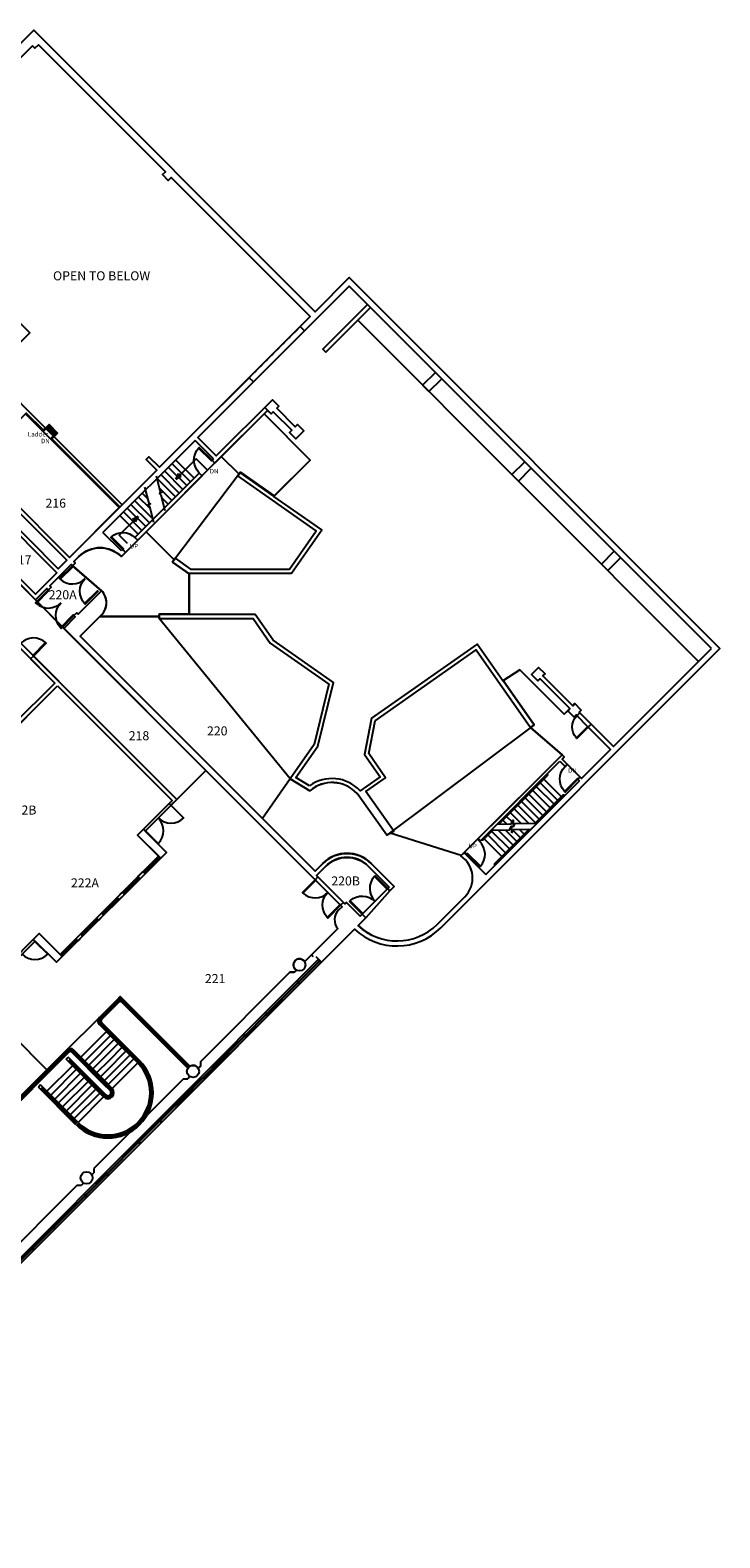
# Model space of a CAD drawing. Units: inches. Extents: x 4905 to 8302, y -654 to 4591.
# Drawn here: x 6927 to 8302, y 1588 to 4591 of the extents above; entities that cross this region are included whole.
import ezdxf

# ---------------------------------------------------------------- set-up
doc = ezdxf.new("R2010")
doc.units = ezdxf.units.IN
doc.header["$LTSCALE"] = 85
doc.header["$MEASUREMENT"] = 0
doc.linetypes.add('DASHED2', pattern=[0.375, 0.25, -0.125])
for name, color, linetype in [('Doors', 2, 'CONTINUOUS'), ('Floor Edge', 7, 'CONTINUOUS'), ('glass', 4, 'CONTINUOUS'), ('P_buliding', 202, 'CONTINUOUS'), ('P_rooms', 142, 'CONTINUOUS'), ('rails', 2, 'CONTINUOUS'), ('Room_numbers', 7, 'CONTINUOUS'), ('STAIRS', 1, 'CONTINUOUS'), ('Walls', 5, 'CONTINUOUS')]:
    doc.layers.add(name, color=color, linetype=linetype)
doc.styles.get("Standard").update_dxf_attribs({"font": 'ROMANS.shx', "oblique": 7, "height": 0.0075})

msp = doc.modelspace()

# ---------------------------------------------------------------- hatches: boundary and pattern name
at = {"layer": 'Floor Edge'}
h = msp.add_hatch(color=256, dxfattribs=at)
h.paths.add_polyline_path([(7225, 3701.1), (7227.8, 3702.6, -0.467494), (7223, 3707.4), (7221.4, 3704.6)])
h.paths.add_polyline_path([(7225, 3701.1), (7221.4, 3704.6), (7216.9, 3696.5)])
h = msp.add_hatch(color=256, dxfattribs=at)
h.paths.add_polyline_path([(7133.7, 3617.6), (7131, 3616.1, -0.467494), (7135.8, 3611.3), (7137.3, 3614.1)])
h.paths.add_polyline_path([(7133.7, 3617.6), (7137.3, 3614.1), (7141.8, 3622.2)])

# ---------------------------------------------------------------- linework, layer by layer
at = {"layer": 'Doors', "linetype": 'DASHED2', "ltscale": 0.5}
for p, q in [((7363.2, 3898.5), (7465, 4000.3)), ((7371.7, 3890), (7473.5, 3991.8))]:
    msp.add_line(p, q, dxfattribs=at)
at = {"layer": 'Doors'}
for p, q in [((7207.5, 3047), (7232.9, 3021.5)), ((7156.6, 2996), (7182, 2970.6)), ((6936.3, 2775.8), (6961.8, 2750.3))]:
    msp.add_line(p, q, dxfattribs=at)
for points in [[(7263.9, 3708.6, -0.399171), (7262.6, 3758.3), (7263.9, 3759.5), (7289.3, 3734.1), (7288.1, 3732.9), (7262.6, 3758.3)], [(7088.6, 3581.5), (7112.6, 3557.4), (7111.5, 3556.3), (7087.4, 3580.3), (7088.6, 3581.5, -0.399171), (7135.5, 3580.3)], [(6986.9, 3497), (7012.3, 3522.5), (7011.1, 3523.7), (6985.6, 3498.3), (6986.9, 3497, 0.399171), (7036.5, 3498.3)], [(7035.3, 3448.6), (7060.7, 3474.1), (7062, 3472.8), (7036.5, 3447.4), (7035.3, 3448.6, -0.399171), (7036.5, 3498.3)], [(6938.8, 3449), (6964.2, 3474.4), (6963, 3475.6), (6937.5, 3450.2), (6938.8, 3449, 0.399171), (6988.4, 3450.2)], [(6987.2, 3400.5), (7012.7, 3426), (7013.9, 3424.7), (6988.4, 3399.3), (6987.2, 3400.5, -0.399171), (6988.4, 3450.2)], [(6957.5, 3370.8), (6932.1, 3345.4), (6933.3, 3344.1), (6958.7, 3369.6), (6957.5, 3370.8, 0.399171), (6907.8, 3369.6)], [(8015.6, 3181.1), (8038.2, 3203.7), (8039.3, 3202.6), (8016.7, 3180), (8015.6, 3181.1, -0.399171), (8016.7, 3225.2)], [(7992, 3074.5), (8017.5, 3100), (8018.7, 3098.8), (7993.2, 3073.3), (7992, 3074.5, -0.399171), (7993.2, 3124.2)], [(7824.2, 2925.3), (7798.7, 2950.7), (7797.5, 2949.5), (7822.9, 2924), (7824.2, 2925.3, 0.399171), (7822.9, 2974.9)], [(7470.5, 2872), (7496, 2897.4), (7494.7, 2898.6), (7469.3, 2873.2), (7470.5, 2872, 0.399171), (7520.2, 2873.2)], [(7613, 2905.2), (7638.5, 2879.7), (7639.7, 2881), (7614.2, 2906.4), (7613, 2905.2, 0.399171), (7614.2, 2855.5)], [(7519, 2823.5), (7544.4, 2849), (7545.6, 2847.7), (7520.2, 2822.3), (7519, 2823.5, -0.399171), (7520.2, 2873.2)], [(7564.6, 2856.8), (7590, 2831.3), (7588.8, 2830.1), (7563.3, 2855.5), (7564.6, 2856.8, -0.399171), (7614.2, 2855.5)]]:
    msp.add_lwpolyline(points, format="xyb", dxfattribs=at)
for centre, start, end in [((7156.6, 2996), 315, 45), ((7207.5, 3047), 225, 315), ((6936.3, 2775.8), 225, 315)]:
    msp.add_arc(centre, 36, start, end, dxfattribs=at)
at = {"layer": 'Floor Edge'}
for p, q in [((7392.9, 3826.4), (7484.8, 3734.4)), ((7257.6, 3737.2), (7216.9, 3696.5)), ((7280.2, 3714.5), (7257.6, 3737.2)), ((7484.8, 3734.4), (7412.6, 3662.2)), ((7345.9, 3710.2), (7210.7, 3531.4)), ((7216.9, 3696.5), (7223, 3707.4)), ((7216.9, 3696.5), (7227.8, 3702.6)), ((7345.4, 3709.3), (7412.6, 3662.2)), ((7345.9, 3710.2), (7413.3, 3663)), ((7104.5, 3584.8), (7141.8, 3622.2)), ((7141.8, 3622.2), (7131, 3616.1)), ((7141.8, 3622.2), (7135.8, 3611.3)), ((7120.8, 3568.5), (7104.5, 3584.8)), ((7244, 3508.1), (7210.7, 3531.4)), ((7244, 3508.1), (7244, 3426.6)), ((7184, 3427.6), (7244, 3427.6)), ((7184, 3426.6), (7184, 3426.6)), ((7445.1, 3099.8), (7184, 3418.6)), ((7868.9, 3294.7), (7902.7, 3316.5)), ((7902.7, 3316.5), (7991.2, 3228.1)), ((7869.8, 3295.2), (7931.7, 3206.8)), ((8002.5, 3239.4), (7991.2, 3228.1))]:
    msp.add_line(p, q, dxfattribs=at)
at = {"layer": 'Floor Edge', "linetype": 'Continuous'}
for p, q in [((7184, 3418.6), (7184, 3426.6)), ((7930.9, 3206.2), (7637.5, 2987.1)), ((7445.1, 3099.8), (7484.2, 3075.6)), ((7637.5, 2987.1), (7578.4, 3070.3))]:
    msp.add_line(p, q, dxfattribs=at)
at = {"layer": 'Floor Edge'}
for centre, start, end in [((7227.4, 3707), 174.8884, 275.1116), ((7131.4, 3611.7), 354.809, 95.0323)]:
    msp.add_arc(centre, 4.4, start, end, dxfattribs=at)
at = {"layer": 'Floor Edge', "linetype": 'Continuous'}
msp.add_arc((7528.6, 3024), 68, 42.893, 130.7362, dxfattribs=at)
at = {"layer": 'glass', "linetype": 'Continuous'}
for p, q in [((7184.5, 2944.1), (7153.4, 2913)), ((7184.8, 2943.7), (7153.7, 2912.6)), ((7185.2, 2943.4), (7154.1, 2912.3)), ((7143.3, 2902.9), (7112.2, 2871.8)), ((7143.7, 2902.5), (7112.5, 2871.4)), ((7144, 2902.2), (7112.9, 2871.1)), ((7101.9, 2861.5), (7070.8, 2830.4)), ((7102.3, 2861.2), (7071.2, 2830.1)), ((7102.6, 2860.8), (7071.5, 2829.7)), ((7060.6, 2820.2), (7029.5, 2789)), ((7060.9, 2819.8), (7029.8, 2788.7)), ((7061.3, 2819.5), (7030.2, 2788.3)), ((7019.4, 2779), (6988.3, 2747.9)), ((7019.7, 2778.6), (6988.6, 2747.5)), ((7020.1, 2778.3), (6989, 2747.2))]:
    msp.add_line(p, q, dxfattribs=at)
at = {"layer": 'glass'}
for p, q in [((7461.8, 2695.3), (7502.8, 2736.3)), ((7462.2, 2695), (7503.2, 2736)), ((7462.5, 2694.6), (7503.5, 2735.6)), ((7398.2, 2631.7), (7460.4, 2693.9)), ((7398.5, 2631.3), (7460.8, 2693.5)), ((7398.9, 2631), (7461.1, 2693.2)), ((7355.7, 2589.3), (7396.8, 2630.3)), ((7356.1, 2588.9), (7397.1, 2629.9)), ((7356.5, 2588.5), (7397.5, 2629.6)), ((7292.1, 2525.6), (7354.3, 2587.8)), ((7292.5, 2525.3), (7354.7, 2587.5)), ((7292.8, 2524.9), (7355, 2587.1)), ((7249.7, 2483.2), (7290.7, 2524.2)), ((7250, 2482.8), (7291, 2523.8)), ((7250.4, 2482.5), (7291.4, 2523.5)), ((7186, 2419.5), (7248.3, 2481.8)), ((7186.4, 2419.2), (7248.6, 2481.4)), ((7186.7, 2418.8), (7249, 2481.1)), ((7143.6, 2377.1), (7184.6, 2418.1)), ((7144, 2376.8), (7185, 2417.8)), ((7144.3, 2376.4), (7185.3, 2417.4)), ((7080, 2313.5), (7142.2, 2375.7)), ((7080.3, 2313.1), (7142.6, 2375.4)), ((7080.7, 2312.8), (7142.9, 2375)), ((7037.6, 2271.1), (7078.6, 2312.1)), ((7037.9, 2270.7), (7078.9, 2311.7)), ((7038.3, 2270.3), (7079.3, 2311.4)), ((6973.9, 2207.4), (7036.1, 2269.6)), ((6974.3, 2207.1), (7036.5, 2269.3)), ((6974.6, 2206.7), (7036.8, 2268.9)), ((6931.5, 2165), (6972.5, 2206)), ((6931.8, 2164.6), (6972.9, 2205.6)), ((6932.2, 2164.3), (6973.2, 2205.3)), ((6867.8, 2101.3), (6930.1, 2163.6)), ((6868.2, 2101), (6930.4, 2163.2)), ((6868.6, 2100.6), (6930.8, 2162.9))]:
    msp.add_line(p, q, dxfattribs=at)
at = {"layer": 'P_buliding', "linetype": 'ByBlock'}
msp.add_lwpolyline([(6875.3, 1397.8, 0.407348), (6677.4, 1589.8), (6677.4, 1588.8), (6635.9, 1588.8), (6635.9, 1874.7), (6647.6, 1874.7), (7573.3, 2800.4, 0.405967), (7745.5, 2802.9), (8301.5, 3359), (7562.6, 4097.9), (7494.7, 4030), (6934, 4590.8), (6754.9, 4410.7), (4905.4, 2550.8), (5669.7, 1786.6), (5727.4, 1786.6), (5727.4, 1589.8), (5675.3, 1589.8), (5675.3, 611.8)], format="xyb", dxfattribs=at)
at = {"layer": 'P_rooms', "linetype": 'ByBlock'}
for points in [[(6931.2, 4559.6), (6642.7, 4271.1), (6925.9, 3987.9), (6846.7, 3908.7), (6957.3, 3798.1), (6964.4, 3805.2), (6981.4, 3788.2), (6974.3, 3781.1), (7110.1, 3645.4), (7179, 3714.3), (7157.8, 3735.5), (7163.5, 3741.2), (7184.7, 3720), (7484.8, 4020.1), (7207.6, 4297.3), (7202, 4291.6), (7190.7, 4303), (7196.3, 4308.6), (6943.2, 4561.8), (6936.1, 4554.7)], [(7104.4, 3639.7), (7005.4, 3540.7), (6882.4, 3663.7), (6832.9, 3614.2), (6769.2, 3677.9), (6848.4, 3757.1), (6865.4, 3740.1), (6902.2, 3776.9), (6885.2, 3793.8), (6917.7, 3826.4)], [(6859.7, 3629.8), (6817.3, 3587.4), (6937.5, 3467.2), (6980, 3509.6)], [(6806, 3587.4), (6748, 3529.4), (7219, 3058.5), (7276.9, 3116.4)], [(6854.1, 3412), (6770.7, 3328.6), (6892.3, 3206.9), (6975.7, 3290.4)], [(6981.4, 3284.7), (7209.8, 3056.3), (7141, 2987.6), (7182.7, 2945.8), (6986.5, 2749.6), (6944.8, 2791.3), (6876, 2722.6), (6647.6, 2951)]]:
    msp.add_lwpolyline(points, close=True, dxfattribs=at)
at = {"layer": 'P_rooms'}
for points in [[(7483.6, 3085.3), (7456.5, 3102.1), (7500.1, 3164.4), (7531.2, 3291.3), (7411, 3375.5), (7375.1, 3426.6), (7244, 3426.6), (7244, 3509.3), (7448, 3509.3), (7508.2, 3595.3), (7412.6, 3662.2), (7484.8, 3734.4), (7392.9, 3826.4), (7400, 3833.4), (7407.1, 3826.4), (7411.3, 3830.6), (7448.1, 3793.8), (7443.8, 3789.6), (7456.5, 3776.9), (7472.1, 3792.4), (7459.4, 3805.2), (7455.1, 3800.9), (7418.4, 3837.7), (7422.6, 3841.9), (7409.9, 3854.7), (7297.8, 3742.6), (7261, 3779.3), (7562.6, 4080.9), (7599.4, 4044.2), (7510.3, 3955.1), (7515.9, 3949.4), (7579.6, 4013), (8259.1, 3333.5), (8089.4, 3163.8), (8020.9, 3232.3), (8025.1, 3236.6), (8012.4, 3249.3), (8008.2, 3245), (7948.8, 3304.4), (7953, 3308.7), (7940.3, 3321.4), (7926.2, 3307.3), (7938.9, 3294.5), (7943.1, 3298.8), (8002.5, 3239.4), (7991.2, 3228.1), (7902.7, 3316.5), (7869, 3294.6), (7817.9, 3367.6), (7607.3, 3220.1), (7593.2, 3148), (7624.2, 3103.7), (7584.3, 3075.8, 0.380671)], [(6751, 2429.3, 0.414214), (6751, 2593.3), (6730.9, 2613.5), (6790.3, 2672.9), (6815.7, 2647.4), (6824.2, 2655.9), (6960.3, 2519.8), (6347.4, 1906.8), (6197.4, 1906.8), (6197.4, 2043.6), (6125.8, 2115.2), (6185.3, 2174.7), (6264.2, 2095.9), (6272.7, 2104.4), (6247.2, 2129.8), (6306.6, 2189.2), (6326.8, 2169.1, 0.414214), (6490.8, 2169.1)]]:
    msp.add_lwpolyline(points, format="xyb", close=True, dxfattribs=at)
for points in [[(7307.8, 3741.3), (7307.8, 3741.3), (7343.1, 3706.1), (7345.9, 3710.2), (7413.3, 3663), (7484.8, 3734.4), (7392.9, 3826.4), (7307.8, 3741.3)], [(7160.6, 3594), (7157.8, 3591.3), (7213.5, 3535.5), (7215.8, 3538.8), (7246.5, 3517.3), (7443.8, 3517.3), (7497.1, 3593.3), (7340.8, 3702.8), (7343.1, 3706.1), (7307.8, 3741.3), (7160.6, 3594)], [(7065.5, 3422.6), (7184, 3422.6), (7184, 3418.6), (7371, 3418.6), (7405.2, 3369.7), (7522.1, 3287.9), (7492.7, 3167.8), (7445.1, 3099.8), (7389.7, 3020.7), (7026.6, 3383.7), (7065.5, 3422.6)]]:
    msp.add_lwpolyline(points, dxfattribs=at)
for points in [[(6882.4, 3652.4), (6865.4, 3635.5), (6982.8, 3518.1), (6999.8, 3535)], [(7069.1, 3474.2), (7022.4, 3427.6), (7019.6, 3430.4), (7013.9, 3424.7), (7016.7, 3421.9), (6994.1, 3399.3), (6937.5, 3455.8), (6960.2, 3478.5), (6963, 3475.6), (6968.6, 3481.3), (6965.8, 3484.1), (7008.2, 3526.6)], [(7902.8, 3063.3), (7786.1, 2946.6), (7644.4, 2991.1), (7651.4, 2995.1), (7596, 3074.2), (7635.3, 3101.8), (7601.7, 3149.8), (7614.6, 3215.4), (7815.9, 3356.4), (7924.4, 3201.6), (7924.4, 3201.6), (7924.4, 3201.6), (7924.4, 3201.6), (7924.4, 3201.6), (7987, 3147.5)], [(7987, 3147.5), (7924.4, 3201.6), (7931.7, 3206.8), (7869.8, 3295.2), (7902.7, 3316.5), (7991.2, 3228.1), (7998.3, 3235.1), (8011, 3222.4), (8015.3, 3226.7), (8039.3, 3202.6), (8083.8, 3158.2), (8025.8, 3100.2), (7987, 3139), (7991.2, 3143.2)]]:
    msp.add_lwpolyline(points, close=True, dxfattribs=at)
for points in [[(7210.7, 3531.4), (7244, 3508.1), (7244, 3427.6), (7184, 3427.6), (7184, 3422.6), (7107, 3422.6), (7065.5, 3422.6), (7069.1, 3426.1), (7069.1, 3426.1, 0.414214), (7069.1, 3474.2), (7011.1, 3523.7), (7016.7, 3529.4), (7013.9, 3532.2), (7023.8, 3542.1, -0.414214), (7108.7, 3542.1), (7117.1, 3550.6), (7157.8, 3591.3), (7213.5, 3535.5), (7210.7, 3531.4)], [(7738.4, 2810), (7738.4, 2810), (7793.2, 2864.8, 0.470464), (7785.5, 2946), (7786.1, 2946.6), (7644.4, 2991.1), (7637.5, 2987.1), (7578.4, 3070.3, 0.403231), (7484.2, 3075.6), (7445.1, 3099.8), (7389.7, 3020.7), (7494.7, 2915.6), (7510.3, 2931.2, -0.414214), (7606.5, 2931.2), (7652.4, 2885.2), (7643.9, 2876.7), (7643.9, 2876.7), (7595.8, 2823), (7595.8, 2823), (7580.3, 2807.5), (7580.3, 2807.5, 0.405216), (7738.4, 2810)], [(7642.5, 2883.8), (7584.5, 2825.8), (7557, 2853.4), (7554.1, 2850.6), (7551.3, 2853.4), (7497.6, 2907.1), (7515.9, 2925.5, -0.414214), (7600.8, 2925.5), (7642.5, 2883.8)]]:
    msp.add_lwpolyline(points, format="xyb", dxfattribs=at)
at = {"layer": 'P_rooms', "linetype": 'ByBlock'}
msp.add_lwpolyline([(7245.3, 2527.2), (7113.6, 2658.9), (7106.5, 2666), (7099.5, 2658.9), (6960.3, 2519.8), (6824.2, 2655.9), (6820.3, 2659.8), (6873.9, 2713.4), (6937, 2776.5), (6979.4, 2734.1), (7198.3, 2952.9), (7155.9, 2995.3), (7276.9, 3116.4), (7548.5, 2844.9), (7541.4, 2837.8, 0.391492), (7540, 2801.2), (7473.9, 2735.1, 1.290994), (7457.4, 2718.7), (7453.2, 2714.4), (7444.7, 2714.4), (7266, 2535.7), (7266, 2527.2), (7261.7, 2523, 0.414214)], format="xyb", close=True, dxfattribs=at)
at = {"layer": 'rails'}
for p, q in [((7956.6, 3108.6), (7957.1, 3108)), ((7957.3, 3109.3), (7957.8, 3108.7)), ((7991.1, 3065.5), (7990.6, 3066.1)), ((7991.8, 3066.2), (7991.3, 3066.8)), ((6949.6, 2483.6), (6949.6, 2483.6)), ((7019.6, 2412.2), (6949.6, 2482.2)), ((7021, 2413.6), (6951, 2483.6))]:
    msp.add_line(p, q, dxfattribs=at)
at = {"layer": 'rails', "linetype": 'Continuous'}
for p, q in [((7066.2, 2622.9), (7100.9, 2657.5)), ((7067.6, 2621.5), (7102.3, 2656.1)), ((7242.5, 2524.4), (7110.8, 2656.1)), ((7243.9, 2525.8), (7112.2, 2657.5)), ((7144, 2536.6), (7067.6, 2613)), ((7142.6, 2535.2), (7066.2, 2611.6)), ((7001.2, 2557.8), (6349.4, 1906)), ((7002.6, 2556.4), (6351.4, 1905.2)), ((7087.4, 2480), (7011.1, 2556.4)), ((7088.9, 2481.5), (7012.5, 2557.8)), ((7004.7, 2538.7), (7004.7, 2538.7)), ((7074.7, 2467.3), (7004.7, 2537.3)), ((7076.1, 2468.7), (7006.1, 2538.7))]:
    msp.add_line(p, q, dxfattribs=at)
at = {"layer": 'rails'}
for points in [[(7859.6, 3009.5), (7957.1, 3107)], [(7861, 3009.5), (7957.8, 3106.3)], [(7988.8, 3066.8), (7933.4, 3011.4)], [(7934.9, 3011.4), (7989.5, 3066.1)]]:
    msp.add_lwpolyline(points, dxfattribs=at)
for points in [[(7826.8, 2978.8), (7827.3, 2978.3, 0.414214), (7829.8, 2978.3), (7848.9, 2997.4)], [(7827.5, 2979.5), (7828, 2979, 0.414214), (7829.1, 2979), (7847.5, 2997.4)], [(7921.3, 2999.3), (7852.4, 2930.3, 0.414214), (7852.4, 2927.8), (7852.9, 2927.3)], [(7853.6, 2928), (7853.1, 2928.5, -0.414214), (7853.1, 2929.6), (7922.8, 2999.3)]]:
    msp.add_lwpolyline(points, format="xyb", dxfattribs=at)
for centre, radius, start, end in [((7956.6, 3107.5), 0.75, 315, 45), ((7956.6, 3107.5), 1.75, 315, 45), ((7990.1, 3065.5), 1.75, 45, 135), ((7990.1, 3065.5), 0.75, 45, 135), ((6950.3, 2482.9), 1, 135, 225), ((6950.3, 2482.9), 1, 45, 135)]:
    msp.add_arc(centre, radius, start, end, dxfattribs=at)
at = {"layer": 'rails', "linetype": 'Continuous'}
for centre, radius, start, end in [((7106.5, 2651.9), 8, 45, 135), ((7106.5, 2651.9), 6, 45, 135), ((7071.9, 2617.2), 8, 135, 225), ((7071.9, 2617.2), 6, 135, 225), ((7006.8, 2552.2), 8, 45, 135), ((7006.8, 2552.2), 6, 45, 135), ((7005.4, 2538), 1, 135, 225), ((7005.4, 2538), 1, 45, 135), ((7081.8, 2474.4), 88, 225, 45), ((7081.8, 2474.4), 86, 225, 45), ((7081.8, 2474.4), 10, 225, 45), ((7081.8, 2474.4), 8, 225, 45)]:
    msp.add_arc(centre, radius, start, end, dxfattribs=at)
at = {"layer": 'STAIRS', "linetype": 'Continuous'}
for p, q in [((6959.1, 3797.7), (6973.9, 3782.9)), ((6974.7, 3783.6), (6959.8, 3798.4)), ((6975.4, 3784.3), (6960.5, 3799.1)), ((6976.1, 3785), (6961.2, 3799.9)), ((6976.8, 3785.7), (6961.9, 3800.6)), ((6977.5, 3786.4), (6962.6, 3801.3)), ((6978.2, 3787.1), (6963.3, 3802)), ((6978.9, 3787.8), (6964, 3802.7)), ((6981.4, 3788.2), (6964.4, 3805.2)), ((6979.6, 3788.5), (6964.8, 3803.4))]:
    msp.add_line(p, q, dxfattribs=at)
at = {"layer": 'STAIRS'}
for p, q in [((7246.2, 3691), (7209.4, 3727.7)), ((7253.6, 3698.4), (7216.8, 3735.2)), ((7216.5, 3661.3), (7179.7, 3698)), ((7223.9, 3668.7), (7187.1, 3705.5)), ((7231.3, 3676.1), (7194.6, 3712.9)), ((7238.8, 3683.5), (7202, 3720.3)), ((7160.7, 3657.6), (7150, 3668.3)), ((7209.1, 3653.8), (7184, 3678.9)), ((7157.1, 3601.9), (7120.3, 3638.6)), ((7164.5, 3609.3), (7127.7, 3646.1)), ((7170.8, 3617.8), (7135.2, 3653.5)), ((7165.8, 3637.7), (7142.6, 3660.9)), ((7201.6, 3646.4), (7189.1, 3659)), ((7194.2, 3639), (7194.1, 3639.1)), ((7142.2, 3587), (7105.5, 3623.8)), ((7149.7, 3594.4), (7112.9, 3631.2)), ((7941.4, 3093.4), (7942.4, 3092.3)), ((7948.8, 3100.8), (7949.8, 3099.7)), ((7950.5, 3099), (7985.8, 3063.8)), ((7911.7, 3063.7), (7912.7, 3062.6)), ((7919.1, 3071.1), (7920.1, 3070)), ((7920.9, 3069.3), (7956.1, 3034.1)), ((7926.5, 3078.5), (7927.6, 3077.5)), ((7928.3, 3076.7), (7963.5, 3041.5)), ((7933.9, 3085.9), (7935, 3084.9)), ((7935.7, 3084.2), (7971, 3048.9)), ((7943.1, 3091.6), (7978.4, 3056.3)), ((7986.5, 3063), (7987.6, 3062)), ((7882, 3034), (7883, 3032.9)), ((7889.4, 3041.4), (7890.4, 3040.3)), ((7891.2, 3039.6), (7919.8, 3011)), ((7896.8, 3048.8), (7897.9, 3047.8)), ((7898.6, 3047.1), (7933.8, 3011.8)), ((7904.2, 3056.2), (7905.3, 3055.2)), ((7906, 3054.5), (7941.3, 3019.2)), ((7913.4, 3061.9), (7948.7, 3026.6)), ((7956.8, 3033.4), (7957.9, 3032.3)), ((7964.3, 3040.8), (7965.3, 3039.7)), ((7971.7, 3048.2), (7972.7, 3047.1)), ((7979.1, 3055.6), (7980.2, 3054.6)), ((7859.7, 3011.7), (7860.7, 3010.6)), ((7861.5, 3009.9), (7861.9, 3009.5)), ((7867.1, 3019.1), (7868.2, 3018.1)), ((7868.9, 3017.4), (7876.4, 3009.9)), ((7874.5, 3026.5), (7875.6, 3025.5)), ((7876.3, 3024.8), (7887.5, 3013.6)), ((7883.7, 3032.2), (7905.3, 3010.6)), ((7889.4, 3011.7), (7892.6, 3008.5)), ((7927.1, 3003.7), (7928.2, 3002.6)), ((7942, 3018.5), (7943, 3017.4)), ((7949.4, 3025.9), (7950.5, 3024.9)), ((7830, 2982), (7831, 2980.9)), ((7831.8, 2980.2), (7867, 2945)), ((7837.4, 2989.4), (7838.5, 2988.4)), ((7839.2, 2987.7), (7874.4, 2952.4)), ((7844.8, 2996.8), (7845.9, 2995.8)), ((7846.6, 2995.1), (7881.9, 2959.8)), ((7858.9, 2997.7), (7889.3, 2967.2)), ((7873.4, 2998), (7896.7, 2974.7)), ((7889.5, 2996.8), (7904.1, 2982.1)), ((7897.4, 2974), (7898.5, 2972.9)), ((7902.3, 2998.7), (7911.6, 2989.5)), ((7904.9, 2981.4), (7905.9, 2980.3)), ((7912.3, 2988.8), (7913.3, 2987.7)), ((7867.7, 2944.3), (7868.8, 2943.2)), ((7875.2, 2951.7), (7876.2, 2950.6)), ((7882.6, 2959.1), (7883.6, 2958)), ((7890, 2966.5), (7891.1, 2965.5)), ((7028, 2545.1), (7079, 2596)), ((7035.8, 2537.3), (7086.7, 2588.2)), ((7043.6, 2529.5), (7094.5, 2580.4)), ((7051.4, 2521.8), (7089.6, 2559.9)), ((7079.7, 2518.9), (7117.8, 2557.1)), ((7084.6, 2539.4), (7110.1, 2564.9)), ((7089.6, 2559.9), (7102.3, 2572.7)), ((7011.1, 2528.1), (6960.2, 2477.2)), ((7059.2, 2514), (7084.6, 2539.4)), ((7074.7, 2498.4), (7125.6, 2549.3)), ((7082.5, 2490.6), (7133.4, 2541.6)), ((7090.3, 2482.9), (7141.2, 2533.8)), ((7018.8, 2520.3), (6967.9, 2469.4)), ((7026.6, 2512.6), (6975.7, 2461.7)), ((7034.4, 2504.8), (6983.5, 2453.9)), ((7042.2, 2497), (6991.3, 2446.1)), ((7066.9, 2506.2), (7079.7, 2518.9)), ((7050, 2489.2), (6999, 2438.3)), ((7057.7, 2481.5), (7006.8, 2430.5)), ((7065.5, 2473.7), (7014.6, 2422.8)), ((7073.3, 2465.9), (7022.4, 2415))]:
    msp.add_line(p, q, dxfattribs=at)
for points in [[(7177.9, 3703.1), (7185.9, 3671.5), (7189.8, 3670.3), (7184.3, 3667.8), (7187.4, 3665.5), (7195.5, 3633.8)], [(7155, 3680.2), (7163, 3648.6), (7166.9, 3647.4), (7161.4, 3644.9), (7164.5, 3642.6), (7172.6, 3610.9)], [(7844.8, 2997.4), (7882.3, 2998.3), (7886.2, 3005.1), (7886.2, 2998.4), (7886.2, 2991.7)], [(7856.9, 3009.5), (7885.5, 3010.2), (7889.4, 3016.9), (7889.4, 3010.3), (7889.4, 3003.6)], [(7889.4, 3003.6), (7893.8, 3010.4), (7935.2, 3011.4)], [(7886.2, 2991.7), (7890.6, 2998.5), (7923.1, 2999.3)]]:
    msp.add_lwpolyline(points, dxfattribs=at)
at = {"layer": 'Walls'}
for p, q in [((6887.3, 4544.1), (6934, 4590.8)), ((7494.7, 4030), (6934, 4590.8)), ((6900.1, 4528.5), (6931.2, 4559.6)), ((6936.1, 4554.7), (6931.2, 4559.6)), ((6936.1, 4554.7), (6943.2, 4561.8)), ((7196.3, 4308.6), (6943.2, 4561.8)), ((7190.7, 4303), (7196.3, 4308.6)), ((7202, 4291.6), (7190.7, 4303)), ((7202, 4291.6), (7207.6, 4297.3)), ((7484.8, 4020.1), (7207.6, 4297.3)), ((7562.6, 4097.9), (7494.7, 4030)), ((8301.5, 3359), (7562.6, 4097.9)), ((7562.6, 4080.9), (7473.5, 3991.8)), ((8284.6, 3359), (7562.6, 4080.9)), ((7599.4, 4044.2), (7510.3, 3955.1)), ((7605, 4038.5), (7515.9, 3949.4)), ((7484.8, 4020.1), (7465, 4000.3)), ((7465, 4000.3), (7473.5, 3991.8)), ((7510.3, 3955.1), (7515.9, 3949.4)), ((7709, 3883.6), (7734.4, 3909.1)), ((7363.2, 3898.5), (7252.5, 3787.8)), ((7371.7, 3890), (7261, 3779.3)), ((7371.7, 3890), (7363.2, 3898.5)), ((7709, 3883.6), (7721.7, 3870.9)), ((7721.7, 3870.9), (7747.2, 3896.4)), ((7409.9, 3854.7), (7297.8, 3742.6)), ((7422.6, 3841.9), (7409.9, 3854.7)), ((7400, 3833.4), (7295, 3728.4)), ((7407.1, 3826.4), (7394.3, 3839.1)), ((7407.1, 3826.4), (7411.3, 3830.6)), ((7411.3, 3830.6), (7448.1, 3793.8)), ((7418.4, 3837.7), (7422.6, 3841.9)), ((7418.4, 3837.7), (7455.1, 3800.9)), ((7252.5, 3787.8), (7184.7, 3720)), ((7443.8, 3789.6), (7448.1, 3793.8)), ((7456.5, 3776.9), (7443.8, 3789.6)), ((7455.1, 3800.9), (7459.4, 3805.2)), ((7456.5, 3776.9), (7472.1, 3792.4)), ((7472.1, 3792.4), (7459.4, 3805.2)), ((7292.1, 3736.9), (7255.4, 3773.7)), ((7297.8, 3742.6), (7261, 3779.3)), ((7157.8, 3735.5), (7163.5, 3741.2)), ((7179, 3714.3), (7157.8, 3735.5)), ((7184.7, 3720), (7163.5, 3741.2)), ((7292.1, 3736.9), (7289.3, 3734.1)), ((7295, 3728.4), (7289.3, 3734.1)), ((7887.2, 3705.5), (7912.6, 3730.9)), ((7179, 3714.3), (7005.4, 3540.7)), ((7263.9, 3708.6), (7135.5, 3580.3)), ((7269.5, 3703), (7141.2, 3574.6)), ((7269.5, 3703), (7263.9, 3708.6)), ((7345.9, 3710.2), (7345.4, 3709.3)), ((7887.2, 3705.5), (7899.9, 3692.7)), ((7899.9, 3692.7), (7925.4, 3718.2)), ((7005.4, 3540.7), (6882.4, 3663.7)), ((6982.8, 3518.1), (6865.4, 3635.5)), ((6999.8, 3535), (6882.4, 3652.4)), ((6980, 3509.6), (6859.7, 3629.8)), ((6840, 3553.4), (6937.5, 3455.8)), ((6845.6, 3559.1), (6937.5, 3467.2)), ((7111.5, 3556.3), (7108.7, 3553.4)), ((7117.1, 3550.6), (7108.7, 3542.1)), ((8065.4, 3527.3), (8090.8, 3552.7)), ((7008.2, 3526.6), (6965.8, 3484.1)), ((6999.8, 3535), (6982.8, 3518.1)), ((7011.1, 3523.7), (7008.2, 3526.6)), ((7016.7, 3529.4), (7011.1, 3523.7)), ((7023.8, 3542.1), (7013.9, 3532.2)), ((7016.7, 3529.4), (7013.9, 3532.2)), ((7210.7, 3531.4), (7211.2, 3532.2)), ((7215.8, 3538.8), (7211.2, 3532.2)), ((8065.4, 3527.3), (8078.1, 3514.5)), ((8078.1, 3514.5), (8103.6, 3540)), ((6980, 3509.6), (6937.5, 3467.2)), ((6965.8, 3484.1), (6968.6, 3481.3)), ((6960.2, 3478.5), (6937.5, 3455.8)), ((6960.2, 3478.5), (6963, 3475.6)), ((7069.1, 3474.2), (7022.4, 3427.6)), ((7016.7, 3421.9), (7013.9, 3424.7)), ((7022.4, 3427.6), (7019.6, 3430.4)), ((7069.1, 3426.1), (7026.6, 3383.7)), ((7244, 3426.6), (7184, 3426.6)), ((7016.7, 3421.9), (6994.1, 3399.3)), ((7494.7, 2898.6), (6994.1, 3399.3)), ((7494.7, 2915.6), (7026.6, 3383.7)), ((6927.6, 3338.5), (6975.7, 3290.4)), ((6933.3, 3344.1), (6981.4, 3296)), ((7745.5, 2802.9), (8301.5, 3359)), ((8089.4, 3163.8), (8284.6, 3359)), ((7926.2, 3307.3), (7940.3, 3321.4)), ((7938.9, 3294.5), (7926.2, 3307.3)), ((7953, 3308.7), (7940.3, 3321.4)), ((7948.8, 3304.4), (7953, 3308.7)), ((8008.2, 3245), (7948.8, 3304.4)), ((6981.4, 3296), (7219, 3058.5)), ((6981.4, 3284.7), (7209.8, 3056.3)), ((7938.9, 3294.5), (7943.1, 3298.8)), ((8002.5, 3239.4), (7943.1, 3298.8)), ((8008.2, 3245), (8012.4, 3249.3)), ((8025.1, 3236.6), (8012.4, 3249.3)), ((7998.3, 3235.1), (8002.5, 3239.4)), ((8011, 3222.4), (7998.3, 3235.1)), ((8011, 3222.4), (8015.3, 3226.7)), ((8016.7, 3225.2), (8015.3, 3226.7)), ((8020.9, 3232.3), (8025.1, 3236.6)), ((8022.3, 3230.9), (8020.9, 3232.3)), ((7931.7, 3206.8), (7930.9, 3206.2)), ((8083.8, 3158.2), (8039.3, 3202.6)), ((8089.4, 3163.8), (8044.9, 3208.3)), ((8025.8, 3100.2), (8083.8, 3158.2)), ((7818.7, 2979.2), (7987, 3147.5)), ((7822.9, 2974.9), (7982.7, 3134.7)), ((7982.7, 3134.7), (7993.2, 3124.2)), ((7991.2, 3143.2), (7987, 3147.5)), ((7987, 3139), (7991.2, 3143.2)), ((7987, 3139), (7997.5, 3128.5)), ((7834.9, 2909.3), (8021.5, 3095.9)), ((8018.7, 3098.8), (8021.5, 3095.9)), ((8022.9, 3103), (8025.8, 3100.2)), ((7785.5, 2946), (7793.2, 2953.7)), ((7786.1, 2946.6), (7786.1, 2946.6)), ((7796, 2948.1), (7797.5, 2949.5)), ((7584.5, 2825.8), (7557, 2853.4)), ((7738.4, 2810), (7793.2, 2864.8)), ((7548.5, 2844.9), (7545.6, 2847.7)), ((7595.8, 2823), (7580.3, 2807.5)), ((7588.8, 2830.1), (7584.5, 2825.8)), ((7595.8, 2823), (7588.8, 2830.1)), ((7573.3, 2800.4), (6647.6, 1874.7)), ((6700.6, 1939), (7501.8, 2740.2)), ((7507.4, 2734.6), (7496.8, 2745.2)), ((7500.4, 2738.8), (7506, 2733.1)), ((7444.7, 2714.4), (7266, 2535.7)), ((7444.7, 2714.4), (7453.2, 2714.4)), ((7457.4, 2718.7), (7453.2, 2714.4)), ((7457.9, 2696.4), (7463.6, 2690.7)), ((7459.3, 2697.8), (7465, 2692.1)), ((7394.3, 2632.7), (7399.9, 2627.1)), ((7395.7, 2634.2), (7401.4, 2628.5)), ((7351.9, 2590.3), (7357.5, 2584.7)), ((7353.3, 2591.7), (7358.9, 2586.1)), ((7261.7, 2523), (7266, 2527.2)), ((7266, 2535.7), (7266, 2527.2)), ((7288.2, 2526.7), (7293.9, 2521)), ((7289.6, 2528.1), (7295.3, 2522.4)), ((7232.6, 2502.3), (7053.9, 2323.6)), ((7232.6, 2502.3), (7241.1, 2502.3)), ((7245.3, 2506.5), (7241.1, 2502.3)), ((6947.4, 2489.9), (6943.2, 2485.7)), ((7018.1, 2410.7), (6943.2, 2485.7)), ((7022.4, 2415), (6947.4, 2489.9)), ((7245.8, 2484.2), (7251.5, 2478.6)), ((7247.2, 2485.7), (7252.9, 2480)), ((7182.2, 2420.6), (7187.8, 2414.9)), ((7183.6, 2422), (7189.2, 2416.4)), ((7139.7, 2378.2), (7145.4, 2372.5)), ((7141.1, 2379.6), (7146.8, 2373.9)), ((7049.6, 2310.8), (7053.9, 2315.1)), ((7053.9, 2323.6), (7053.9, 2315.1)), ((7076.1, 2314.5), (7081.7, 2308.9)), ((7077.5, 2316), (7083.2, 2310.3)), ((7020.5, 2290.2), (6841.7, 2111.4)), ((7020.5, 2290.2), (7028.9, 2290.2)), ((7033.2, 2294.4), (7028.9, 2290.2)), ((7033.7, 2272.1), (7039.3, 2266.5)), ((7035.1, 2273.5), (7040.7, 2267.9)), ((6970, 2208.5), (6975.7, 2202.8)), ((6971.4, 2209.9), (6977.1, 2204.2)), ((6927.6, 2166), (6933.3, 2160.4)), ((6929, 2167.5), (6934.7, 2161.8))]:
    msp.add_line(p, q, dxfattribs=at)
at = {"layer": 'Walls', "linetype": 'Continuous'}
for p, q in [((6846.7, 3908.7), (6957.3, 3798.1)), ((6917.7, 3829.2), (6953.1, 3793.8)), ((6917.7, 3826.4), (6952.7, 3791.4)), ((6951.7, 3792.4), (6964.4, 3805.2)), ((6952.7, 3791.4), (6965.5, 3804.1)), ((6958.4, 3797), (6973.2, 3782.2)), ((6967.6, 3776.5), (6980.3, 3789.2)), ((6968.6, 3775.5), (6981.4, 3788.2)), ((6967.6, 3776.5), (7104.4, 3639.7)), ((6970.1, 3776.9), (7105.8, 3641.1)), ((6974.3, 3781.1), (7110.1, 3645.4)), ((7255.4, 3773.7), (7071.9, 3590.2)), ((7340.8, 3702.8), (7345.4, 3709.3)), ((7108.7, 3553.4), (7071.9, 3590.2)), ((7135.5, 3580.3), (7141.2, 3574.6)), ((7110.1, 3543.5), (7110.1, 3543.5)), ((7111.5, 3556.3), (7117.1, 3550.6)), ((6963, 3475.6), (6968.6, 3481.3)), ((7069.1, 3474.2), (7069.1, 3474.2)), ((7013.9, 3424.7), (7019.6, 3430.4)), ((6933.3, 3344.1), (6927.7, 3338.5)), ((6647.6, 2951), (6981.4, 3284.7)), ((6892.3, 3206.9), (6975.7, 3290.4)), ((8016.7, 3225.2), (8022.3, 3230.9)), ((8039.3, 3202.6), (8044.9, 3208.3)), ((7993.2, 3124.2), (7997.5, 3128.5)), ((8018.7, 3098.8), (8022.9, 3103)), ((7209.8, 3056.3), (7203.9, 3050.5)), ((7207.5, 3047), (7203.9, 3050.5)), ((7219, 3058.5), (7207.5, 3047)), ((7153, 2999.6), (7141, 2987.6)), ((7187, 2941.6), (7141, 2987.6)), ((7156.6, 2996), (7153, 2999.6)), ((7156.6, 2996), (7155.8, 2995.3)), ((7156.6, 2996), (7155.9, 2995.3)), ((7198.3, 2952.9), (7155.9, 2995.3)), ((7822.9, 2974.9), (7818.7, 2979.2)), ((7824.3, 2976.3), (7820.1, 2980.6)), ((7198.3, 2952.9), (7187, 2941.6)), ((7796, 2948.1), (7791.8, 2952.3)), ((7797.5, 2949.5), (7793.2, 2953.7)), ((7796, 2948.1), (7834.9, 2909.3)), ((7141.5, 2904.7), (7151.6, 2914.7)), ((7151.6, 2914.7), (7155.9, 2910.5)), ((7494.7, 2915.6), (7510.3, 2931.2)), ((7497.6, 2907.1), (7515.9, 2925.5)), ((7642.5, 2883.8), (7600.8, 2925.5)), ((7652.4, 2885.2), (7606.5, 2931.2)), ((7145.8, 2900.4), (7141.5, 2904.7)), ((7155.9, 2910.5), (7145.8, 2900.4)), ((7500.4, 2904.3), (7494.7, 2898.6)), ((7500.4, 2904.3), (7497.6, 2907.1)), ((7639.7, 2881), (7642.5, 2883.8)), ((7643.9, 2876.7), (7652.4, 2885.2)), ((7100.2, 2863.3), (7110.4, 2873.5)), ((7104.4, 2859), (7100.2, 2863.3)), ((7114.7, 2869.3), (7104.4, 2859)), ((7110.4, 2873.5), (7114.7, 2869.3)), ((7551.3, 2853.4), (7545.6, 2847.7)), ((7551.3, 2853.4), (7554.1, 2850.6)), ((7554.1, 2850.6), (7557, 2853.4)), ((7639.7, 2881), (7643.9, 2876.7)), ((7058.8, 2821.9), (7069.1, 2832.2)), ((7073.3, 2827.9), (7063, 2817.7)), ((7069.1, 2832.2), (7073.3, 2827.9)), ((7548.5, 2844.9), (7541.4, 2837.8)), ((7063, 2817.7), (7058.8, 2821.9)), ((7473.9, 2735.1), (7540, 2801.2)), ((6932.8, 2779.3), (6944.8, 2791.3)), ((6936.3, 2775.8), (6932.8, 2779.3)), ((6936.3, 2775.8), (6937, 2776.5)), ((6979.4, 2734.1), (6937, 2776.5)), ((6990.7, 2745.4), (6944.8, 2791.3)), ((7017.6, 2780.7), (7027.7, 2790.8)), ((7021.9, 2776.5), (7017.6, 2780.7)), ((7031.9, 2786.6), (7021.9, 2776.5)), ((7027.8, 2790.7), (7032.1, 2786.4)), ((6979.4, 2734.1), (6990.7, 2745.4)), ((7491.2, 2745.2), (7487.5, 2748.8)), ((7145.4, 2538), (7096.2, 2587.3)), ((7141.2, 2533.8), (7094.5, 2580.4)), ((6998.3, 2540.9), (7002.6, 2545.1)), ((7073.3, 2465.9), (6998.3, 2540.9)), ((7077.5, 2470.1), (7002.6, 2545.1)), ((7090.3, 2482.9), (7074.7, 2498.4)), ((7086, 2478.6), (7073.1, 2491.6))]:
    msp.add_line(p, q, dxfattribs=at)
at = {"layer": 'Walls', "linetype": 'Continuous', "ltscale": 0.25}
for p, q in [((7064.8, 2624.3), (7099.5, 2658.9)), ((7069.1, 2620), (7103.7, 2654.7)), ((7241.1, 2523), (7109.4, 2654.7)), ((7245.3, 2527.2), (7113.6, 2658.9)), ((7096.2, 2587.3), (7069.1, 2614.4)), ((7094.5, 2580.4), (7064.8, 2610.1)), ((6999.8, 2559.2), (6347.4, 1906.8)), ((7004, 2555), (6353.4, 1904.4)), ((7073.1, 2491.6), (7009.7, 2555)), ((7074.7, 2498.4), (7013.9, 2559.2))]:
    msp.add_line(p, q, dxfattribs=at)
at = {"layer": 'Walls'}
for centre in [(7463.5, 2729), (7251.4, 2516.9), (7039.3, 2304.8)]:
    msp.add_circle(centre, 12, dxfattribs=at)
at = {"layer": 'Walls', "linetype": 'Continuous'}
for centre, radius, start, end in [((7066.2, 3499.7), 60, 45, 135), ((7045, 3450.2), 34, 315, 45), ((7558.4, 2883.1), 68, 45, 135), ((7558.4, 2883.1), 60, 45, 135), ((7560.5, 2818.7), 27, 135, 220.5197), ((7081.8, 2474.4), 90, 225, 45), ((7081.8, 2474.4), 84, 225, 45), ((7081.8, 2474.4), 12, 225, 45), ((7081.8, 2474.4), 6, 225, 45)]:
    msp.add_arc(centre, radius, start, end, dxfattribs=at)
at = {"layer": 'Walls'}
for centre, radius, start, end in [((7755.8, 2902.2), 52.9, 315.0309, 55.8121), ((7658.1, 2890.2), 123.5, 226.6454, 315.0275), ((7658.1, 2890.2), 113.5, 226.6454, 315.0275)]:
    msp.add_arc(centre, radius, start, end, dxfattribs=at)
at = {"layer": 'Walls', "linetype": 'Continuous', "ltscale": 0.25}
for centre, radius, start, end in [((7106.5, 2651.9), 10, 45, 135), ((7106.5, 2651.9), 4, 45, 135), ((7071.9, 2617.2), 10, 135, 225), ((7071.9, 2617.2), 4, 135, 225), ((7006.8, 2552.2), 10, 45, 135), ((7006.8, 2552.2), 4, 45, 135)]:
    msp.add_arc(centre, radius, start, end, dxfattribs=at)

# ---------------------------------------------------------------- texts
at = {"layer": 'Room_numbers', "linetype": 'Continuous', "attachment_point": 7}
for s, insert, char_height, width in [('OPEN TO BELOW', (6972.4, 4086.8), 18, 274.98), ('Ladder', (6922.2, 3778.6), 9, 35.516), ('DN', (6948.4, 3765.1), 9, 35.516), ('DN', (7284.8, 3705), 9, 35.516), ('216', (6957.4, 3634), 18, 35.516), ('217', (6888.4, 3520.9), 18, 35.516), ('UP', (7125.4, 3555.7), 9, 35.516), ('220A', (6963.7, 3451.6), 18, 35.516), ('218', (7123.3, 3170.8), 18, 35.516), ('220', (7279.3, 3180.4), 18, 35.516), ('DN', (7998.9, 3108.7), 9, 35.516), ('222B', (6882.3, 3022.8), 18, 35.516), ('UP', (7800.5, 2958.4), 9, 35.516), ('222A', (7008.1, 2877.7), 18, 35.516), ('220B', (7527.1, 2881.6), 18, 35.516), ('221', (7275.1, 2687), 18, 35.516)]:
    msp.add_mtext(s, dxfattribs=dict(at, insert=insert, char_height=char_height, width=width))

doc.saveas('drawing.dxf')
